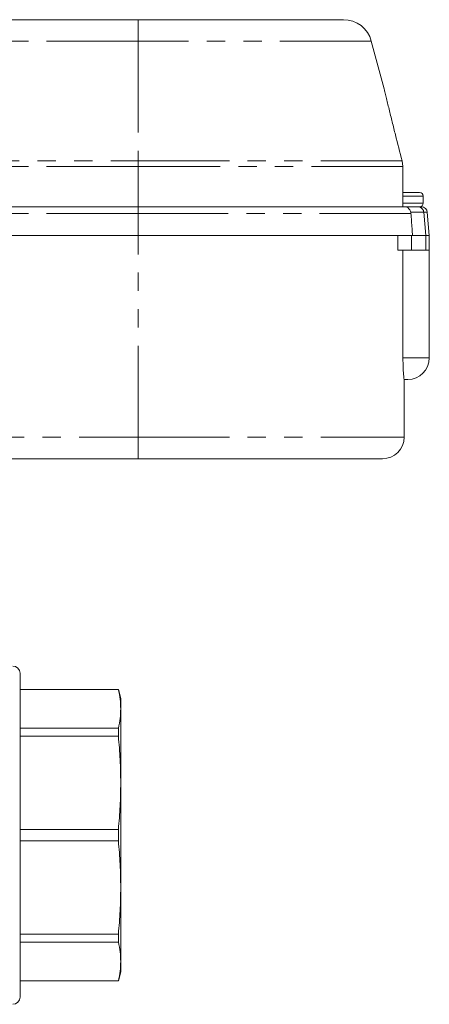
# Model space of a CAD drawing. Units: millimetres. Extents: x 168 to 239, y 89 to 254.
# Drawn here: x 211 to 239, y 186 to 254 of the extents above; entities that cross this region are included whole.
import ezdxf

# ---------------------------------------------------------------- set-up
doc = ezdxf.new("R2010")
doc.units = ezdxf.units.MM
doc.linetypes.add('PHANTOM', pattern=[12.7, 6.35, -1.27, 1.27, -1.27, 1.27, -1.27])

msp = doc.modelspace()

# ---------------------------------------------------------------- linework, layer by layer
at = {"color": 7, "linetype": 'Continuous', "lineweight": 15}
for p, q in [((181.487, 254.32), (218.773, 254.32)), ((218.773, 254.32), (233.059, 254.32)), ((235.883, 249.509), (234.991, 252.838)), ((235.884, 249.503), (235.884, 249.503)), ((237.182, 244.123), (237.132, 244.511)), ((237.182, 244.123), (237.185, 244.123)), ((237.185, 241.32), (237.185, 244.123)), ((237.185, 242.32), (238.348, 242.32)), ((238.598, 241.57), (238.598, 242.07)), ((178.773, 241.32), (218.773, 241.32)), ((218.773, 241.32), (237.369, 241.32)), ((237.369, 241.32), (238.241, 241.32)), ((237.733, 240.955), (237.749, 240.864)), ((238.241, 241.32), (238.482, 241.32)), ((239.023, 239.32), (238.88, 240.955)), ((178.773, 239.32), (218.773, 239.32)), ((218.773, 239.32), (237.859, 239.32)), ((236.835, 238.32), (236.835, 239.32)), ((237.859, 239.32), (238.776, 239.32)), ((237.861, 239.32), (238.776, 239.32)), ((238.776, 239.32), (239.023, 239.32)), ((239.023, 238.32), (239.023, 239.32)), ((236.835, 238.32), (237.788, 238.32)), ((237.19, 230.82), (237.19, 238.32)), ((238.776, 238.32), (237.788, 238.32)), ((238.776, 238.32), (239.023, 238.32)), ((239.023, 230.82), (239.023, 238.32)), ((237.523, 229.32), (237.271, 229.32)), ((237.273, 225.32), (237.273, 229.32)), ((218.773, 223.82), (208.273, 223.82)), ((235.773, 223.82), (218.773, 223.82)), ((210.573, 197.67), (210.573, 208.92)), ((217.406, 207.795), (210.573, 207.795)), ((217.406, 207.788), (210.573, 207.788)), ((217.573, 207.17), (217.406, 207.795)), ((217.406, 207.795), (217.406, 207.788)), ((217.573, 206.447), (217.573, 207.17)), ((217.573, 201.306), (217.573, 206.447)), ((210.573, 205.107), (217.406, 205.107)), ((217.406, 204.542), (210.573, 204.542)), ((217.406, 205.107), (217.406, 204.542)), ((217.573, 194.035), (217.573, 201.306)), ((210.573, 198.07), (217.406, 198.07)), ((217.406, 198.07), (217.406, 197.271)), ((210.573, 186.42), (210.573, 197.67)), ((217.406, 197.271), (210.573, 197.271)), ((217.573, 188.894), (217.573, 194.035)), ((210.573, 190.799), (217.406, 190.799)), ((217.406, 190.234), (210.573, 190.234)), ((217.406, 190.799), (217.406, 190.234)), ((217.573, 188.17), (217.573, 188.894)), ((217.406, 187.545), (217.573, 188.17)), ((210.573, 187.553), (217.406, 187.553)), ((210.573, 187.545), (217.406, 187.545)), ((217.406, 187.553), (217.406, 187.545))]:
    msp.add_line(p, q, dxfattribs=at)
at = {"color": 8, "linetype": 'PHANTOM', "lineweight": 0}
for p, q in [((218.773, 252.838), (218.773, 254.32)), ((218.773, 252.838), (181.004, 252.838)), ((218.773, 252.838), (218.773, 244.511)), ((234.991, 252.838), (218.773, 252.838)), ((178.773, 244.511), (218.773, 244.511)), ((218.773, 244.123), (218.773, 244.511)), ((218.773, 244.511), (237.132, 244.511)), ((218.773, 244.123), (178.773, 244.123)), ((218.773, 244.123), (218.773, 241.32)), ((237.182, 244.123), (218.773, 244.123)), ((237.182, 241.32), (237.182, 244.123)), ((238.598, 242.07), (237.185, 242.07)), ((237.185, 241.57), (238.598, 241.57)), ((218.773, 240.864), (178.773, 240.864)), ((218.773, 241.32), (218.773, 240.864)), ((218.773, 240.864), (218.773, 239.32)), ((237.749, 240.864), (218.773, 240.864)), ((238.634, 240.955), (237.733, 240.955)), ((238.634, 240.955), (238.776, 239.32)), ((238.88, 240.955), (238.634, 240.955)), ((218.773, 225.32), (218.773, 239.32)), ((237.788, 238.32), (237.788, 239.32)), ((238.776, 239.32), (238.776, 238.32)), ((237.19, 230.82), (239.023, 230.82)), ((189.273, 225.32), (218.773, 225.32)), ((218.773, 225.32), (237.273, 225.32)), ((218.773, 225.32), (218.773, 223.82))]:
    msp.add_line(p, q, dxfattribs=at)
at = {"color": 7, "linetype": 'Continuous', "lineweight": 15}
for centre, radius, start, end in [((233.059, 252.32), 2, 15, 90), ((238.348, 242.07), 0.25, 0, 90), ((238.348, 241.57), 0.25, 270, 0), ((238.482, 240.92), 0.4, 5, 90), ((237.523, 230.82), 1.5, 270, 0), ((235.773, 225.32), 1.5, 270, 0), ((210.073, 208.92), 0.5, 0, 90), ((210.073, 186.42), 0.5, 270, 0)]:
    msp.add_arc(centre, radius, start, end, dxfattribs=at)
at = {"color": 8, "linetype": 'PHANTOM', "lineweight": 0}
msp.add_arc((238.239, 240.923), 0.397, 4.61151, 89.68644, dxfattribs=at)
at = {"color": 7, "linetype": 'Continuous', "lineweight": 15}
for points, knots in [([(237.132, 244.511), (236.977, 245.114), (236.743, 246.021), (236.443, 247.218), (236.223, 248.105), (236.049, 248.819), (235.942, 249.26), (235.898, 249.446), (235.879, 249.523), (235.882, 249.512), (235.883, 249.508)], [0, 0, 0, 0, 0.324499, 0.488257, 0.652863, 0.816158, 0.898494, 0.935465, 0.97314, 1, 1, 1, 1]), ([(237.733, 240.955), (237.72, 240.995), (237.694, 241.075), (237.624, 241.181), (237.528, 241.272), (237.439, 241.311), (237.391, 241.319), (237.375, 241.32), (237.37, 241.32), (237.369, 241.32), (237.369, 241.32)], [0, 0, 0, 0, 0.138088, 0.275556, 0.469401, 0.737429, 0.899541, 0.971382, 0.995192, 1, 1, 1, 1]), ([(237.749, 240.864), (237.773, 240.514), (237.81, 239.999), (237.847, 239.484), (237.859, 239.32)], [0, 0, 0, 0, 0.6813361, 1, 1, 1, 1]), ([(237.271, 229.32), (237.27, 229.325), (237.265, 229.337), (237.248, 229.483), (237.222, 229.801), (237.199, 230.235), (237.191, 230.597), (237.19, 230.793), (237.19, 230.82)], [0, 0, 0, 0, 0.106908, 0.321001, 0.535184, 0.74973, 0.964354, 1, 1, 1, 1]), ([(217.573, 206.447), (217.566, 206.671), (217.55, 207.118), (217.454, 207.564), (217.406, 207.788)], [0, 0, 0, 0, 0.499444, 1, 1, 1, 1]), ([(217.406, 205.107), (217.454, 205.33), (217.55, 205.776), (217.565, 206.223), (217.573, 206.447)], [0, 0, 0, 0, 0.49948, 1, 1, 1, 1]), ([(217.573, 201.306), (217.566, 201.846), (217.55, 202.926), (217.454, 204.003), (217.406, 204.542)], [0, 0, 0, 0, 0.499444, 1, 1, 1, 1]), ([(217.406, 198.07), (217.454, 198.608), (217.55, 199.685), (217.565, 200.765), (217.573, 201.306)], [0, 0, 0, 0, 0.49948, 1, 1, 1, 1]), ([(217.573, 194.035), (217.566, 194.575), (217.55, 195.655), (217.454, 196.732), (217.406, 197.271)], [0, 0, 0, 0, 0.499444, 1, 1, 1, 1]), ([(217.406, 190.799), (217.454, 191.337), (217.55, 192.414), (217.565, 193.494), (217.573, 194.035)], [0, 0, 0, 0, 0.49948, 1, 1, 1, 1]), ([(217.573, 188.894), (217.566, 189.117), (217.55, 189.565), (217.454, 190.011), (217.406, 190.234)], [0, 0, 0, 0, 0.499444, 1, 1, 1, 1]), ([(217.406, 187.553), (217.454, 187.776), (217.55, 188.222), (217.565, 188.67), (217.573, 188.894)], [0, 0, 0, 0, 0.49948, 1, 1, 1, 1])]:
    msp.add_open_spline(points, degree=3, knots=knots, dxfattribs=at)

doc.saveas('drawing.dxf')
